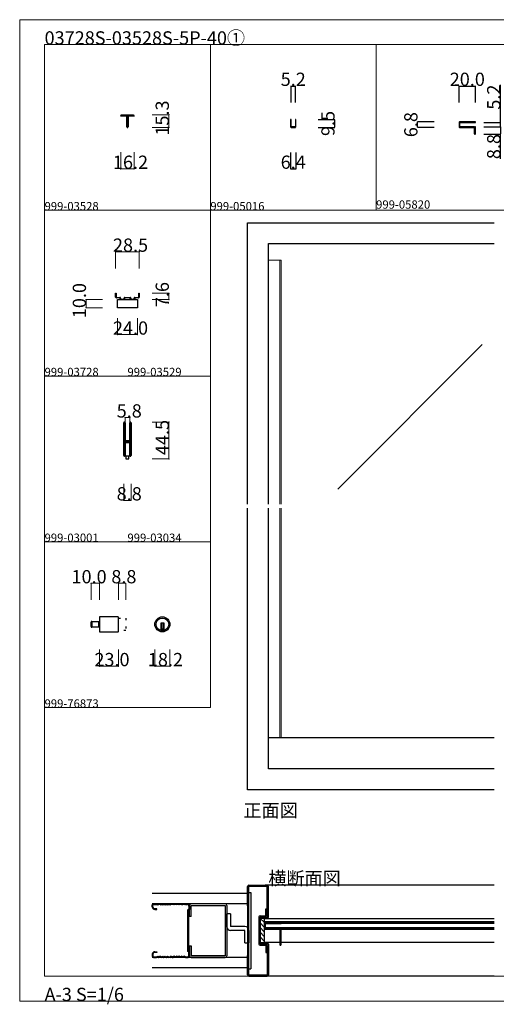
# Model space of a CAD drawing. Extents: x 0 to 1680, y -2 to 1186.
# Drawn here: x 0 to 575, y -2 to 1186 of the extents above; entities that cross this region are included whole.
import ezdxf

# ---------------------------------------------------------------- set-up
doc = ezdxf.new("R2010")
doc.units = 0
doc.header["$LTSCALE"] = 4
doc.header["$MEASUREMENT"] = 0
doc.linetypes.add('__21', pattern=[0])
doc.linetypes.add('DOT', pattern=[2.5, 0.625, -1.875])
doc.layers.get('DEFPOINTS').update_dxf_attribs({"linetype": 'CONTINUOUS'})
for name, color, linetype, lineweight in [('_0-0_', 7, 'CONTINUOUS', 15), ('_0-1_', 7, 'CONTINUOUS', 30), ('_0-2_', 7, 'CONTINUOUS', 25), ('_0-3_', 7, 'CONTINUOUS', 30), ('_0-4_', 7, 'CONTINUOUS', 13)]:
    doc.layers.add(name, color=color, linetype=linetype, lineweight=lineweight)
doc.dimstyles.get("Standard").update_dxf_attribs({"dimtxt": 16, "dimasz": 0.18, "dimexe": 0.18, "dimexo": 0.0625, "dimgap": 0.09, "dimtad": 1, "dimdec": 1, "dimzin": 0, "dimdsep": 46, "dimtxsty": 'STANDARD', "dimcen": 0.09, "dimadec": 0, "dimazin": 0, "dimtfac": 1, "dimtdec": 1, "dimtofl": 0, "dimtmove": 0, "dimatfit": 3, "dimfxl": 1, "dimtolj": 1, "dimtzin": 0, "dimarcsym": 0})

# ---------------------------------------------------------------- blocks, each defined once
blk = doc.blocks.new('*D22')
at = {"layer": '_0-4_', "color": 0, "linetype": 'Continuous', "lineweight": -2}
for p, q in [((360.1, 1065.5), (380.2, 1065.5)), ((380, 1056.2), (380, 1065.3)), ((360.1, 1056), (380.2, 1056))]:
    blk.add_line(p, q, dxfattribs=at)
at = {"layer": '_0-4_', "color": 0, "linetype": 'Continuous'}
for points in [[(380, 1065.3), (380, 1065.3), (380, 1065.5)], [(380, 1056.2), (380, 1056.2), (380, 1056)]]:
    blk.add_solid(points, dxfattribs=at)
at = {"layer": 'DEFPOINTS', "color": 0, "linetype": 'Continuous'}
for p in [(360, 1065.5), (380, 1065.5), (360, 1056)]:
    blk.add_point(p, dxfattribs=at)
at = {"layer": '_0-4_', "color": 0, "linetype": 'Continuous', "lineweight": 15, "insert": (371.9, 1060.8), "char_height": 16, "attachment_point": 5, "rotation": 90}
blk.add_mtext('\\A1;9.5', dxfattribs=at)
blk = doc.blocks.new('*D23')
at = {"layer": '_0-4_', "color": 0, "linetype": 'Continuous', "lineweight": -2}
for p, q in [((327.4, 1086.1), (327.4, 1106.2)), ((327.6, 1106), (332.4, 1106)), ((332.6, 1086.1), (332.6, 1106.2))]:
    blk.add_line(p, q, dxfattribs=at)
at = {"layer": '_0-4_', "color": 0, "linetype": 'Continuous'}
for points in [[(327.6, 1106), (327.6, 1106), (327.4, 1106)], [(332.4, 1106), (332.4, 1106), (332.6, 1106)]]:
    blk.add_solid(points, dxfattribs=at)
at = {"layer": 'DEFPOINTS', "color": 0, "linetype": 'Continuous'}
for p in [(332.6, 1106), (327.4, 1086), (332.6, 1086)]:
    blk.add_point(p, dxfattribs=at)
at = {"layer": '_0-4_', "color": 0, "linetype": 'Continuous', "lineweight": 15, "insert": (330, 1114.1), "char_height": 16, "attachment_point": 5}
blk.add_mtext('\\A1;5.2', dxfattribs=at)
blk = doc.blocks.new('*D24')
at = {"layer": '_0-4_', "color": 0, "linetype": 'Continuous', "lineweight": -2}
for p, q in [((326.8, 1025.9), (326.8, 1005.8)), ((333.2, 1025.9), (333.2, 1005.8)), ((327, 1006), (333, 1006))]:
    blk.add_line(p, q, dxfattribs=at)
at = {"layer": '_0-4_', "color": 0, "linetype": 'Continuous'}
for points in [[(327, 1006), (327, 1006), (326.8, 1006)], [(333, 1006), (333, 1006), (333.2, 1006)]]:
    blk.add_solid(points, dxfattribs=at)
at = {"layer": 'DEFPOINTS', "color": 0, "linetype": 'Continuous'}
for p in [(326.8, 1026), (333.2, 1026), (333.2, 1006)]:
    blk.add_point(p, dxfattribs=at)
at = {"layer": '_0-4_', "color": 0, "linetype": 'Continuous', "lineweight": 15, "insert": (330, 1014.1), "char_height": 16, "attachment_point": 5}
blk.add_mtext('\\A1;6.4', dxfattribs=at)
blk = doc.blocks.new('*D25')
at = {"layer": '_0-4_', "color": 0, "linetype": 'Continuous', "lineweight": -2}
for p, q in [((580, 1062), (580, 1107.3)), ((560.1, 1062), (580.2, 1062)), ((580, 1057), (580, 1061.8)), ((560.1, 1056.8), (580.2, 1056.8))]:
    blk.add_line(p, q, dxfattribs=at)
at = {"layer": '_0-4_', "color": 0, "linetype": 'Continuous'}
for points in [[(580, 1061.8), (580, 1061.8), (580, 1062)], [(580, 1057), (580, 1057), (580, 1056.8)]]:
    blk.add_solid(points, dxfattribs=at)
at = {"layer": 'DEFPOINTS', "color": 0, "linetype": 'Continuous'}
for p in [(560, 1062), (560, 1056.8), (580, 1056.8)]:
    blk.add_point(p, dxfattribs=at)
at = {"layer": '_0-4_', "color": 0, "linetype": 'Continuous', "lineweight": 15, "insert": (571.9, 1092.6), "char_height": 16, "attachment_point": 5, "rotation": 90}
blk.add_mtext('\\A1;5.2', dxfattribs=at)
blk = doc.blocks.new('*D26')
at = {"layer": '_0-4_', "color": 0, "linetype": 'Continuous', "lineweight": -2}
for p, q in [((560, 1048), (580.2, 1048)), ((560.1, 1056.8), (580.2, 1056.8)), ((580, 1056.6), (580, 1048.2)), ((580, 1018.2), (580, 1048))]:
    blk.add_line(p, q, dxfattribs=at)
at = {"layer": '_0-4_', "color": 0, "linetype": 'Continuous'}
for points in [[(580, 1056.6), (580, 1056.6), (580, 1056.8)], [(580, 1048.2), (580, 1048.2), (580, 1048)]]:
    blk.add_solid(points, dxfattribs=at)
at = {"layer": 'DEFPOINTS', "color": 0, "linetype": 'Continuous'}
for p in [(559.9, 1048), (560, 1056.8), (580, 1048)]:
    blk.add_point(p, dxfattribs=at)
at = {"layer": '_0-4_', "color": 0, "linetype": 'Continuous', "lineweight": 15, "insert": (571.9, 1032.9), "char_height": 16, "attachment_point": 5, "rotation": 90}
blk.add_mtext('\\A1;8.8', dxfattribs=at)
blk = doc.blocks.new('*D27')
at = {"layer": '_0-4_', "color": 0, "linetype": 'Continuous', "lineweight": -2}
for p, q in [((530, 1086.0625), (530, 1106.18)), ((530.18, 1106), (549.82, 1106)), ((550, 1086.0625), (550, 1106.18))]:
    blk.add_line(p, q, dxfattribs=at)
at = {"layer": '_0-4_', "color": 0, "linetype": 'Continuous'}
for points in [[(530.18, 1106.03), (530.18, 1105.97), (530, 1106)], [(549.82, 1106.03), (549.82, 1105.97), (550, 1106)]]:
    blk.add_solid(points, dxfattribs=at)
at = {"layer": 'DEFPOINTS', "color": 0, "linetype": 'Continuous'}
for p in [(550, 1106), (530, 1086), (550, 1086)]:
    blk.add_point(p, dxfattribs=at)
at = {"layer": '_0-4_', "color": 0, "linetype": 'Continuous', "lineweight": 15, "insert": (540, 1114.09), "char_height": 16, "attachment_point": 5}
blk.add_mtext('\\A1;20.0', dxfattribs=at)
blk = doc.blocks.new('*D28')
at = {"layer": '_0-4_', "color": 0, "linetype": 'Continuous', "lineweight": -2}
for p, q in [((499.9375, 1062.8), (479.82, 1062.8)), ((480, 1056.18), (480, 1062.62)), ((499.9375, 1056), (479.82, 1056))]:
    blk.add_line(p, q, dxfattribs=at)
at = {"layer": '_0-4_', "color": 0, "linetype": 'Continuous'}
for points in [[(479.97, 1062.62), (480.03, 1062.62), (480, 1062.8)], [(479.97, 1056.18), (480.03, 1056.18), (480, 1056)]]:
    blk.add_solid(points, dxfattribs=at)
at = {"layer": 'DEFPOINTS', "color": 0, "linetype": 'Continuous'}
for p in [(480, 1062.8), (500, 1062.8), (500, 1056)]:
    blk.add_point(p, dxfattribs=at)
at = {"layer": '_0-4_', "color": 0, "linetype": 'Continuous', "lineweight": 15, "insert": (471.91, 1059.4), "char_height": 16, "attachment_point": 5, "rotation": 90}
blk.add_mtext('\\A1;6.8', dxfattribs=at)

msp = doc.modelspace()

# ---------------------------------------------------------------- linework, layer by layer
at = {"layer": '_0-0_', "color": 0, "linetype": 'Continuous'}
for p, q in [((0, 1186), (1680, 1186)), ((0, 2), (0, 1186)), ((30, 1156), (230, 1156)), ((30, 956), (30, 1156)), ((30, 1156), (1650, 1156)), ((30, 32), (30, 1156)), ((230, 1156), (230, 956)), ((230, 1156), (430, 1156)), ((230, 956), (230, 1156)), ((430, 1156), (630, 1156)), ((230, 956), (30, 956)), ((30, 956), (230, 956)), ((30, 756), (30, 956)), ((230, 956), (230, 756)), ((230, 756), (30, 756)), ((30, 756), (230, 756)), ((230, 756), (230, 556)), ((230, 556), (30, 556)), ((30, 556), (230, 556)), ((30, 356), (30, 556)), ((230, 556), (230, 356)), ((30, 356), (230, 356)), ((30, 156), (30, 356)), ((30, 156), (30, 356)), ((30, 32), (1650, 32)), ((1680, 2), (0, 2))]:
    msp.add_line(p, q, dxfattribs=at)
at = {"layer": '_0-1_', "color": 0, "linetype": 'Continuous'}
for p, q in [((121.85, 1070.1), (121.9, 1070.1)), ((121.85, 1069.5), (121.85, 1070.1)), ((121.9, 1069.5), (121.85, 1069.5)), ((121.9, 1070.1), (122.4, 1070.1)), ((122.4, 1069.5), (121.9, 1069.5)), ((122.4, 1070.1), (125.4, 1070.1)), ((125.4, 1069.5), (122.4, 1069.5)), ((122.5, 1070.1), (122.5, 1071.3)), ((122.5, 1071.3), (137.5, 1071.3)), ((137.5, 1070.1), (122.5, 1070.1)), ((125.4, 1070.1), (125.9, 1070.1)), ((125.9, 1069.5), (125.4, 1069.5)), ((125.9, 1070.1), (129, 1070.1)), ((129, 1069.5), (125.9, 1069.5)), ((129.3, 1065.6), (129.3, 1069.2)), ((129.9, 1069.2), (129.9, 1065.6)), ((130.1, 1065.6), (130.1, 1069.2)), ((130.7, 1069.2), (130.7, 1065.6)), ((131, 1070.1), (134.9, 1070.1)), ((134.9, 1069.5), (131, 1069.5)), ((134.9, 1070.1), (135.4, 1070.1)), ((135.4, 1069.5), (134.9, 1069.5)), ((135.4, 1070.1), (137.5, 1070.1)), ((137.5, 1069.5), (135.4, 1069.5)), ((137.5, 1071.3), (137.5, 1070.1)), ((137.5, 1070.1), (137.6, 1070.1)), ((137.6, 1069.5), (137.5, 1069.5)), ((137.6, 1070.1), (138, 1070.1)), ((138, 1069.5), (137.6, 1069.5)), ((138, 1070.1), (138.05, 1070.1)), ((138.05, 1069.5), (138, 1069.5)), ((138.05, 1070.1), (138.05, 1069.5)), ((129.3, 1063), (129.3, 1065.6)), ((129.3, 1062.6), (129.3, 1063)), ((129.3, 1056.7), (129.3, 1062.6)), ((129.9, 1065.6), (129.9, 1063)), ((129.9, 1063), (129.9, 1062.6)), ((129.9, 1062.6), (129.9, 1056.7)), ((130.1, 1063), (130.1, 1065.6)), ((130.1, 1062.6), (130.1, 1063)), ((130.1, 1056.7), (130.1, 1062.6)), ((130.7, 1065.6), (130.7, 1063)), ((130.7, 1063), (130.7, 1062.6)), ((130.7, 1062.6), (130.7, 1056.7)), ((115.75, 855.8), (115.75, 856)), ((115.75, 856), (116.35, 856)), ((115.75, 853), (115.75, 855.8)), ((116.35, 856), (116.35, 855.8)), ((116.35, 855.8), (116.35, 854.4)), ((143.65, 855.8), (143.65, 856)), ((143.65, 856), (144.25, 856)), ((143.65, 854.4), (143.65, 855.8)), ((144.25, 856), (144.25, 855.8)), ((144.25, 855.8), (144.25, 853)), ((115.75, 852.7), (115.75, 853)), ((115.75, 852.4), (115.75, 852.7)), ((115.75, 851.3), (115.75, 852.4)), ((116.35, 854.4), (116.35, 853)), ((116.35, 853), (116.35, 852.7)), ((116.35, 852.7), (116.35, 852.4)), ((116.35, 852.4), (116.35, 851.3)), ((116.65, 851), (117.15, 851)), ((117.15, 850.4), (116.65, 850.4)), ((117.15, 851), (117.65, 851)), ((117.65, 850.4), (117.15, 850.4)), ((117.65, 851), (117.75, 851)), ((117.75, 850.4), (117.65, 850.4)), ((117.75, 851), (118.25, 851)), ((118.25, 850.4), (117.75, 850.4)), ((118, 848.4), (142, 848.4)), ((118, 838.4), (118, 848.4)), ((118.25, 851), (118.65, 851)), ((118.65, 850.4), (118.25, 850.4)), ((118.65, 851), (118.75, 851)), ((118.75, 850.4), (118.65, 850.4)), ((118.75, 851), (119, 851)), ((119, 850.4), (118.75, 850.4)), ((119, 851), (119.6, 851)), ((119.6, 850.4), (119, 850.4)), ((119.6, 851), (119.8, 851)), ((119.8, 850.4), (119.6, 850.4)), ((119.8, 851), (120, 851)), ((120, 850.4), (119.8, 850.4)), ((120, 851), (120.05, 851)), ((120.05, 850.4), (120, 850.4)), ((120.05, 851), (120.3, 851)), ((120.3, 850.4), (120.05, 850.4)), ((120.3, 851), (120.4, 851)), ((120.4, 850.4), (120.3, 850.4)), ((120.4, 851), (120.9, 851)), ((120.9, 850.4), (120.4, 850.4)), ((121.2, 850), (121.2, 850.1)), ((121.2, 849.65), (121.2, 850)), ((121.2, 849.5), (121.2, 849.65)), ((121.2, 849.3), (121.2, 849.5)), ((121.8, 850.1), (121.8, 850)), ((121.8, 850), (121.8, 849.65)), ((121.8, 849.65), (121.8, 849.5)), ((121.8, 849.5), (121.8, 849.3)), ((122.1, 849), (122.5, 849)), ((122.5, 848.4), (122.1, 848.4)), ((122.5, 849), (122.9, 849)), ((122.9, 848.4), (122.5, 848.4)), ((122.9, 849), (123, 849)), ((123, 848.4), (122.9, 848.4)), ((123, 849), (123.4, 849)), ((123.4, 848.4), (123, 848.4)), ((123.4, 849), (123.6, 849)), ((123.6, 848.4), (123.4, 848.4)), ((123.6, 849), (124.4, 849)), ((124.4, 848.4), (123.6, 848.4)), ((124.4, 849), (124.85, 849)), ((124.85, 848.4), (124.4, 848.4)), ((124.85, 849), (125.3, 849)), ((125.3, 848.4), (124.85, 848.4)), ((125.3, 849), (125.7, 849)), ((125.7, 848.4), (125.3, 848.4)), ((126, 849.65), (126, 850.1)), ((126, 849.3), (126, 849.65)), ((126.6, 850.1), (126.6, 849.65)), ((126.6, 849.65), (126.6, 849.3)), ((126.9, 851), (127.3, 851)), ((127.3, 850.4), (126.9, 850.4)), ((127.3, 851), (128.7, 851)), ((128.7, 850.4), (127.3, 850.4)), ((128.7, 851), (130, 851)), ((130, 850.4), (128.7, 850.4)), ((130, 851), (131.3, 851)), ((131.3, 850.4), (130, 850.4)), ((131.3, 851), (132.7, 851)), ((132.7, 850.4), (131.3, 850.4)), ((132.7, 851), (133.1, 851)), ((133.1, 850.4), (132.7, 850.4)), ((133.4, 849.65), (133.4, 850.1)), ((133.4, 849.3), (133.4, 849.65)), ((134, 850.1), (134, 849.65)), ((134, 849.65), (134, 849.3)), ((134.3, 849), (134.7, 849)), ((134.7, 848.4), (134.3, 848.4)), ((134.7, 849), (135.15, 849)), ((135.15, 848.4), (134.7, 848.4)), ((135.15, 849), (135.6, 849)), ((135.6, 848.4), (135.15, 848.4)), ((135.6, 849), (136.4, 849)), ((136.4, 848.4), (135.6, 848.4)), ((136.4, 849), (136.6, 849)), ((136.6, 848.4), (136.4, 848.4)), ((136.6, 849), (137, 849)), ((137, 848.4), (136.6, 848.4)), ((137, 849), (137.1, 849)), ((137.1, 848.4), (137, 848.4)), ((137.1, 849), (137.5, 849)), ((137.5, 848.4), (137.1, 848.4)), ((137.5, 849), (137.9, 849)), ((137.9, 848.4), (137.5, 848.4)), ((138.2, 850), (138.2, 850.1)), ((138.2, 849.65), (138.2, 850)), ((138.2, 849.5), (138.2, 849.65)), ((138.2, 849.3), (138.2, 849.5)), ((138.8, 850.1), (138.8, 850)), ((138.8, 850), (138.8, 849.65)), ((138.8, 849.65), (138.8, 849.5)), ((138.8, 849.5), (138.8, 849.3)), ((139.1, 851), (139.6, 851)), ((139.6, 850.4), (139.1, 850.4)), ((139.6, 851), (139.7, 851)), ((139.7, 850.4), (139.6, 850.4)), ((139.7, 851), (139.95, 851)), ((139.95, 850.4), (139.7, 850.4)), ((139.95, 851), (140, 851)), ((140, 850.4), (139.95, 850.4)), ((140, 851), (140.2, 851)), ((140.2, 850.4), (140, 850.4)), ((140.2, 851), (140.4, 851)), ((140.4, 850.4), (140.2, 850.4)), ((140.4, 851), (141, 851)), ((141, 850.4), (140.4, 850.4)), ((141, 851), (141.25, 851)), ((141.25, 850.4), (141, 850.4)), ((141.25, 851), (141.35, 851)), ((141.35, 850.4), (141.25, 850.4)), ((141.35, 851), (141.75, 851)), ((141.75, 850.4), (141.35, 850.4)), ((141.75, 851), (142.25, 851)), ((142.25, 850.4), (141.75, 850.4)), ((142, 848.4), (142, 838.4)), ((142.25, 851), (142.35, 851)), ((142.35, 850.4), (142.25, 850.4)), ((142.35, 851), (142.85, 851)), ((142.85, 850.4), (142.35, 850.4)), ((142.85, 851), (143.35, 851)), ((143.35, 850.4), (142.85, 850.4)), ((143.65, 853), (143.65, 854.4)), ((143.65, 852.7), (143.65, 853)), ((143.65, 852.4), (143.65, 852.7)), ((143.65, 851.3), (143.65, 852.4)), ((144.25, 853), (144.25, 852.7)), ((144.25, 852.7), (144.25, 852.4)), ((144.25, 852.4), (144.25, 851.3)), ((142, 838.4), (118, 838.4)), ((125.6, 698.65), (125.6, 699.75)), ((125.6, 698.46), (125.6, 698.65)), ((125.6, 695.8), (125.6, 698.46)), ((125.6, 694.2), (125.6, 695.8)), ((125.6, 693), (125.6, 694.2)), ((125.6, 691), (125.6, 693)), ((125.6, 689.8), (125.6, 691)), ((125.6, 683.8), (125.6, 689.8)), ((126.2, 699.75), (126.2, 698.65)), ((126.2, 698.65), (126.2, 698.46)), ((126.2, 698.46), (126.2, 695.8)), ((126.2, 695.8), (126.2, 694.2)), ((126.2, 694.2), (126.2, 693)), ((126.2, 693), (126.2, 691)), ((126.2, 691), (126.2, 689.8)), ((126.2, 689.8), (126.2, 683.8)), ((126.5, 698.65), (126.5, 699.75)), ((126.5, 698.46), (126.5, 698.65)), ((126.5, 696.46), (126.5, 698.46)), ((126.5, 694.2), (126.5, 696.46)), ((126.5, 693), (126.5, 694.2)), ((126.5, 691), (126.5, 693)), ((126.5, 689.8), (126.5, 691)), ((126.5, 683.8), (126.5, 689.8)), ((127.1, 699.75), (127.1, 698.65)), ((127.1, 698.65), (127.1, 698.46)), ((127.1, 698.46), (127.1, 696.46)), ((127.1, 696.46), (127.1, 694.2)), ((127.1, 694.2), (127.1, 693)), ((127.1, 693), (127.1, 691)), ((127.1, 691), (127.1, 689.8)), ((127.1, 689.8), (127.1, 683.8)), ((132.9, 698.65), (132.9, 699.75)), ((132.9, 697.46), (132.9, 698.65)), ((132.9, 692.46), (132.9, 697.46)), ((132.9, 686), (132.9, 692.46)), ((133.5, 699.75), (133.5, 698.65)), ((133.5, 698.65), (133.5, 697.46)), ((133.5, 697.46), (133.5, 692.46)), ((133.5, 692.46), (133.5, 686)), ((133.8, 698.65), (133.8, 699.75)), ((133.8, 697.46), (133.8, 698.65)), ((133.8, 692.46), (133.8, 697.46)), ((133.8, 686), (133.8, 692.46)), ((134.4, 699.75), (134.4, 698.65)), ((134.4, 698.65), (134.4, 697.46)), ((134.4, 697.46), (134.4, 692.46)), ((134.4, 692.46), (134.4, 686)), ((125.6, 675.3), (125.6, 683.8)), ((126.2, 683.8), (126.2, 675.3)), ((126.5, 681.56), (126.5, 683.8)), ((126.5, 680.96), (126.5, 681.56)), ((126.5, 680.76), (126.5, 680.96)), ((126.5, 680.1), (126.5, 680.76)), ((126.5, 679.46), (126.5, 680.1)), ((126.5, 678), (126.5, 679.46)), ((127.1, 683.8), (127.1, 681.56)), ((127.1, 681.56), (127.1, 680.96)), ((127.1, 680.96), (127.1, 680.76)), ((127.1, 680.76), (127.1, 680.1)), ((127.1, 680.1), (127.1, 679.46)), ((127.1, 679.46), (127.1, 678)), ((127.3, 678.5), (127.9, 678.5)), ((127.3, 677.9), (127.3, 678.5)), ((127.9, 677.9), (127.3, 677.9)), ((127.4, 677.7), (128.96, 677.7)), ((127.9, 678.5), (128.2, 678.5)), ((128.2, 677.9), (127.9, 677.9)), ((128.2, 678.5), (128.7, 678.5)), ((128.7, 677.9), (128.2, 677.9)), ((128.7, 678.5), (128.96, 678.5)), ((128.96, 677.9), (128.7, 677.9)), ((128.96, 678.5), (129.46, 678.5)), ((129.46, 677.9), (128.96, 677.9)), ((128.96, 677.7), (129.46, 677.7)), ((129.46, 678.5), (129.5, 678.5)), ((129.5, 677.9), (129.46, 677.9)), ((129.46, 677.7), (129.5, 677.7)), ((129.5, 678.5), (129.66, 678.5)), ((129.66, 677.9), (129.5, 677.9)), ((129.5, 677.7), (129.66, 677.7)), ((129.66, 678.5), (129.9, 678.5)), ((129.9, 677.9), (129.66, 677.9)), ((129.66, 677.7), (129.7, 677.7)), ((129.7, 677.7), (130.16, 677.7)), ((129.9, 678.5), (130.16, 678.5)), ((130.16, 677.9), (129.9, 677.9)), ((130.16, 678.5), (130.5, 678.5)), ((130.5, 677.9), (130.16, 677.9)), ((130.16, 677.7), (130.3, 677.7)), ((130.3, 677.7), (131.3, 677.7)), ((130.5, 678.5), (132.6, 678.5)), ((132.6, 677.9), (130.5, 677.9)), ((131.3, 677.7), (131.8, 677.7)), ((131.8, 677.7), (132.1, 677.7)), ((132.1, 677.7), (132.7, 677.7)), ((132.7, 677.7), (132.7, 677.1)), ((132.9, 684.8), (132.9, 686)), ((132.9, 680.9), (132.9, 684.8)), ((132.9, 678.8), (132.9, 680.9)), ((133.5, 686), (133.5, 684.8)), ((133.5, 684.8), (133.5, 680.9)), ((133.5, 680.9), (133.5, 678.8)), ((133.8, 684.8), (133.8, 686)), ((133.8, 678.7), (133.8, 684.8)), ((133.8, 669), (133.8, 678.7)), ((134.4, 686), (134.4, 684.8)), ((134.4, 684.8), (134.4, 678.7)), ((134.4, 678.7), (134.4, 669)), ((125.6, 669.2), (125.6, 675.3)), ((125.6, 668), (125.6, 669.2)), ((125.6, 667.2), (125.6, 668)), ((125.6, 666.2), (125.6, 667.2)), ((125.6, 662.46), (125.6, 666.2)), ((126.2, 675.3), (126.2, 669.2)), ((126.2, 669.2), (126.2, 668)), ((126.2, 668), (126.2, 667.2)), ((126.2, 667.2), (126.2, 666.2)), ((126.2, 666.2), (126.2, 662.46)), ((126.5, 673.1), (126.5, 675.2)), ((126.5, 669.2), (126.5, 673.1)), ((126.5, 668), (126.5, 669.2)), ((126.5, 667.2), (126.5, 668)), ((126.5, 666.2), (126.5, 667.2)), ((126.5, 662.46), (126.5, 666.2)), ((127.1, 675.2), (127.1, 673.1)), ((127.1, 673.1), (127.1, 669.2)), ((127.1, 669.2), (127.1, 668)), ((127.1, 668), (127.1, 667.2)), ((127.1, 667.2), (127.1, 666.2)), ((127.1, 666.2), (127.1, 662.46)), ((127.3, 676.3), (127.3, 676.9)), ((127.3, 676.9), (127.9, 676.9)), ((127.9, 676.3), (127.3, 676.3)), ((128.96, 677.1), (127.4, 677.1)), ((127.4, 676.1), (128.96, 676.1)), ((128.96, 675.5), (127.4, 675.5)), ((127.9, 676.9), (128.2, 676.9)), ((128.2, 676.3), (127.9, 676.3)), ((128.2, 676.9), (128.7, 676.9)), ((128.7, 676.3), (128.2, 676.3)), ((128.7, 676.9), (128.96, 676.9)), ((128.96, 676.3), (128.7, 676.3)), ((129.46, 677.1), (128.96, 677.1)), ((128.96, 676.9), (129.46, 676.9)), ((129.46, 676.3), (128.96, 676.3)), ((128.96, 676.1), (129.46, 676.1)), ((129.46, 675.5), (128.96, 675.5)), ((129.5, 677.1), (129.46, 677.1)), ((129.46, 676.9), (129.5, 676.9)), ((129.5, 676.3), (129.46, 676.3)), ((129.46, 676.1), (129.5, 676.1)), ((129.5, 675.5), (129.46, 675.5)), ((129.66, 677.1), (129.5, 677.1)), ((129.5, 676.9), (129.66, 676.9)), ((129.66, 676.3), (129.5, 676.3)), ((129.5, 676.1), (129.66, 676.1)), ((129.66, 675.5), (129.5, 675.5)), ((129.7, 677.1), (129.66, 677.1)), ((129.66, 676.9), (129.9, 676.9)), ((129.9, 676.3), (129.66, 676.3)), ((129.66, 676.1), (129.7, 676.1)), ((129.7, 675.5), (129.66, 675.5)), ((130.16, 677.1), (129.7, 677.1)), ((129.7, 676.1), (130.16, 676.1)), ((130.16, 675.5), (129.7, 675.5)), ((129.9, 676.9), (130.16, 676.9)), ((130.16, 676.3), (129.9, 676.3)), ((130.3, 677.1), (130.16, 677.1)), ((130.16, 676.9), (130.5, 676.9)), ((130.5, 676.3), (130.16, 676.3)), ((130.16, 676.1), (130.3, 676.1)), ((130.3, 675.5), (130.16, 675.5)), ((131.3, 677.1), (130.3, 677.1)), ((130.3, 676.1), (131.3, 676.1)), ((131.3, 675.5), (130.3, 675.5)), ((130.5, 676.9), (132.6, 676.9)), ((132.6, 676.3), (130.5, 676.3)), ((131.8, 677.1), (131.3, 677.1)), ((131.3, 676.1), (131.8, 676.1)), ((131.8, 675.5), (131.3, 675.5)), ((132.1, 677.1), (131.8, 677.1)), ((131.8, 676.1), (132.1, 676.1)), ((132.1, 675.5), (131.8, 675.5)), ((132.7, 677.1), (132.1, 677.1)), ((132.1, 676.1), (132.7, 676.1)), ((132.7, 675.5), (132.1, 675.5)), ((132.7, 676.1), (132.7, 675.5)), ((132.9, 674.66), (132.9, 676)), ((132.9, 674.46), (132.9, 674.66)), ((132.9, 673.7), (132.9, 674.46)), ((132.9, 669), (132.9, 673.7)), ((132.9, 667), (132.9, 669)), ((132.9, 665.8), (132.9, 667)), ((132.9, 662.46), (132.9, 665.8)), ((133.5, 676), (133.5, 674.66)), ((133.5, 674.66), (133.5, 674.46)), ((133.5, 674.46), (133.5, 673.7)), ((133.5, 673.7), (133.5, 669)), ((133.5, 669), (133.5, 667)), ((133.5, 667), (133.5, 665.8)), ((133.5, 665.8), (133.5, 662.46)), ((133.8, 667), (133.8, 669)), ((133.8, 665.8), (133.8, 667)), ((133.8, 664.2), (133.8, 665.8)), ((134.4, 669), (134.4, 667)), ((134.4, 667), (134.4, 665.8)), ((134.4, 665.8), (134.4, 664.2)), ((125.6, 661.46), (125.6, 662.46)), ((125.6, 661.35), (125.6, 661.46)), ((125.6, 660.25), (125.6, 661.35)), ((126.2, 662.46), (126.2, 661.46)), ((126.2, 661.46), (126.2, 661.35)), ((126.2, 661.35), (126.2, 660.25)), ((126.5, 661.46), (126.5, 662.46)), ((126.5, 661.35), (126.5, 661.46)), ((126.5, 660.25), (126.5, 661.35)), ((127, 659.5), (127, 660.5)), ((127, 660.5), (127.1, 660.5)), ((130, 659.5), (127, 659.5)), ((127.1, 662.46), (127.1, 661.46)), ((127.1, 661.46), (127.1, 661.35)), ((127.1, 661.35), (127.1, 660.25)), ((130, 659.5), (128.25, 659.5)), ((128.25, 659.5), (128.25, 656)), ((128.25, 656), (131.75, 656)), ((133, 659.5), (130, 659.5)), ((131.75, 659.5), (130, 659.5)), ((131.75, 656), (131.75, 659.5)), ((132.9, 661.46), (132.9, 662.46)), ((132.9, 661.35), (132.9, 661.46)), ((132.9, 660.25), (132.9, 661.35)), ((132.9, 660.5), (133, 660.5)), ((133, 660.5), (133, 659.5)), ((133.5, 662.46), (133.5, 661.46)), ((133.5, 661.46), (133.5, 661.35)), ((133.5, 661.35), (133.5, 660.25)), ((133.8, 662.46), (133.8, 664.2)), ((133.8, 661.46), (133.8, 662.46)), ((133.8, 661.35), (133.8, 661.46)), ((133.8, 660.25), (133.8, 661.35)), ((134.4, 664.2), (134.4, 662.46)), ((134.4, 662.46), (134.4, 661.46)), ((134.4, 661.46), (134.4, 661.35)), ((134.4, 661.35), (134.4, 660.25)), ((118.34, 465.58), (96.14, 465.58)), ((96.14, 465.58), (96.14, 447.38)), ((119.14, 448.18), (119.14, 464.78)), ((86.14, 453.78), (86.14, 459.18)), ((86.94, 452.98), (86.94, 459.98)), ((86.94, 459.98), (96.14, 459.98)), ((86.94, 459.98), (86.94, 452.98)), ((96.14, 452.98), (86.94, 452.98)), ((96.14, 459.98), (96.14, 452.98)), ((174.14, 457.88), (170.14, 457.88)), ((170.14, 457.88), (170.14, 456.88)), ((170.14, 456.88), (170.14, 449.15)), ((171.14, 457.88), (171.14, 450.88)), ((173.14, 457.88), (173.14, 450.88)), ((174.14, 456.88), (174.14, 457.88)), ((174.14, 449.15), (174.14, 456.88)), ((96.14, 447.38), (118.34, 447.38)), ((174.14, 450.88), (170.14, 450.88)), ((478.77, 319.5), (300, 319.5)), ((485.83, 319.5), (478.77, 319.5)), ((572.5, 319.5), (485.83, 319.5)), ((572.5, 101.25), (295, 101.25)), ((296.2, 97.5), (295, 97.5)), ((295, 97.5), (295, 88.7)), ((296.2, 97.5), (296.2, 88.7)), ((296.2, 88.7), (296.2, 97.5)), ((572.5, 97.5), (296.2, 97.5)), ((296.2, 96), (296.2, 90.2)), ((572.5, 96), (296.2, 96)), ((295, 88.7), (296.2, 88.7)), ((296.2, 90.2), (572.5, 90.2)), ((296.2, 88.7), (572.5, 88.7)), ((572.5, 72.75), (295, 72.75))]:
    msp.add_line(p, q, dxfattribs=at)
at = {"layer": '_0-1_', "color": 0, "linetype": 'Continuous', "lineweight": 15}
for p, q in [((300, 896), (315.37, 896)), ((313.76, 601.5), (313.76, 896)), ((315.37, 896), (315.37, 601.5)), ((313.76, 320.1), (313.76, 596.5)), ((315.37, 596.5), (315.37, 320.1)), ((315.37, 320.1), (300, 320.1))]:
    msp.add_line(p, q, dxfattribs=at)
at = {"layer": '_0-1_', "color": 0, "linetype": 'DOT'}
for p, q in [((119.14, 464.08), (127.94, 464.08)), ((127.94, 464.08), (127.94, 448.88)), ((127.94, 448.88), (119.14, 448.88))]:
    msp.add_line(p, q, dxfattribs=at)
at = {"layer": '_0-1_', "color": 0, "linetype": '__21'}
msp.add_line((94.94, 459.98), (94.94, 452.98), dxfattribs=at)
at = {"layer": '_0-1_', "color": 0}
for points in [[(327.4, 1065.5), (326.8, 1065.5), (326.8, 1056.9, 0.4142136), (327.7, 1056), (332.3, 1056, 0.4142136), (333.2, 1056.9), (333.2, 1065.5), (332.6, 1065.5), (332.6, 1056.9, -0.4142136), (332.3, 1056.6), (327.7, 1056.6, -0.4142136), (327.4, 1056.9)], [(531.2, 1056.8, -0.4142136), (530.8, 1057.2), (530.8, 1061.6, -0.4142136), (531.2, 1062), (550, 1062), (550, 1062.8), (531.2, 1062.8, 0.4142136), (530, 1061.6), (530, 1057.2, 0.4142136), (531.2, 1056), (547.99, 1056, -0.4142136), (548.39, 1055.6), (548.39, 1048.8, 0.4142136), (549.19, 1048), (549.2, 1048, 0.4142136), (550, 1048.8), (550, 1056.8), (549.2, 1056.8), (549.2, 1048.8), (549.19, 1048.8), (549.19, 1055.6, 0.4142136), (547.99, 1056.8)]]:
    msp.add_lwpolyline(points, format="xyb", close=True, dxfattribs=at)
for points in [[(315.4, 70.3), (315.4, 90.5), (314.6, 90.5), (314.6, 70.3), (314.59, 70.3), (314.59, 89.3, 0.4142136), (313.39, 90.5), (296.6, 90.5, -0.4142136), (296.2, 90.9), (296.2, 95.3, -0.4142136), (296.6, 95.7), (315.4, 95.7), (315.4, 96.5), (296.6, 96.5, 0.4142136), (295.4, 95.3), (295.4, 90.9, 0.4142136), (296.6, 89.7), (313.39, 89.7, -0.4142136), (313.79, 89.3), (313.79, 70.3)], [(313.79, 70.3, 0.4142136), (314.59, 69.5), (314.6, 69.5, 0.4142136), (315.4, 70.3)]]:
    msp.add_lwpolyline(points, format="xyb", dxfattribs=at)
at = {"layer": '_0-1_', "color": 0, "linetype": 'Continuous'}
for radius in [9.1, 7.6]:
    msp.add_circle((172.14, 456.48), radius, dxfattribs=at)
for centre, radius, start, end in [((129, 1069.2), 0.9, 359.99996, 90.00004), ((129, 1069.2), 0.3, 359.99996, 90.00004), ((131, 1069.2), 0.9, 89.99996, 180.00004), ((131, 1069.2), 0.3, 89.99996, 180.00004), ((130, 1056.7), 0.7, 179.99996, 270.00004), ((130, 1056.7), 0.1, 179.99996, 270.00004), ((130, 1056.7), 0.1, 269.99996, 0.00004), ((130, 1056.7), 0.7, 269.99996, 0.00004), ((116.65, 851.3), 0.9, 179.99996, 270.00004), ((116.65, 851.3), 0.3, 179.99996, 270.00004), ((120.9, 850.1), 0.9, 359.99996, 90.00004), ((120.9, 850.1), 0.3, 359.99996, 90.00004), ((122.1, 849.3), 0.9, 179.99996, 270.00004), ((122.1, 849.3), 0.3, 179.99996, 270.00004), ((125.7, 849.3), 0.9, 269.99996, 0.00004), ((125.7, 849.3), 0.3, 269.99996, 0.00004), ((126.9, 850.1), 0.9, 89.99996, 180.00004), ((126.9, 850.1), 0.3, 89.99996, 180.00004), ((133.1, 850.1), 0.9, 359.99996, 90.00004), ((133.1, 850.1), 0.3, 359.99996, 90.00004), ((134.3, 849.3), 0.9, 179.99996, 270.00004), ((134.3, 849.3), 0.3, 179.99996, 270.00004), ((137.9, 849.3), 0.9, 269.99996, 0.00004), ((137.9, 849.3), 0.3, 269.99996, 0.00004), ((139.1, 850.1), 0.9, 89.99996, 180.00004), ((139.1, 850.1), 0.3, 89.99996, 180.00004), ((143.35, 851.3), 0.3, 269.99996, 0.00004), ((143.35, 851.3), 0.9, 269.99996, 0.00004), ((126.35, 699.75), 0.75, 89.99996, 180.00004), ((126.35, 699.75), 0.15, 89.99996, 180.00004), ((126.35, 699.75), 0.75, 70.17381, 90.00102), ((126.35, 699.75), 0.15, 359.99996, 90.00004), ((126.35, 699.75), 0.75, 359.99986, 70.18101), ((133.65, 699.75), 0.75, 89.99996, 180.00004), ((133.65, 699.75), 0.15, 89.99996, 180.00004), ((133.65, 699.75), 0.75, 70.17381, 90.00102), ((133.65, 699.75), 0.15, 359.99996, 90.00004), ((133.65, 699.75), 0.75, 359.99986, 70.18101), ((127.4, 678), 0.9, 179.99996, 270.00004), ((127.4, 678), 0.3, 179.99996, 270.00004), ((132.6, 678.8), 0.3, 269.99996, 0.00004), ((132.6, 678.8), 0.9, 269.99996, 0.00004), ((127.4, 675.2), 0.9, 89.99996, 180.00004), ((127.4, 675.2), 0.3, 89.99996, 180.00004), ((132.6, 676), 0.9, 359.99996, 90.00004), ((132.6, 676), 0.3, 359.99996, 90.00004), ((126.35, 660.25), 0.75, 179.99996, 270.00004), ((126.35, 660.25), 0.15, 179.99996, 270.00004), ((126.35, 660.25), 0.15, 269.99996, 0.00004), ((126.35, 660.25), 0.75, 270, 289.82516), ((126.35, 660.25), 0.75, 289.81899, 0.00014), ((133.65, 660.25), 0.75, 179.99996, 270.00004), ((133.65, 660.25), 0.15, 179.99996, 270.00004), ((133.65, 660.25), 0.15, 269.99996, 0.00004), ((133.65, 660.25), 0.75, 270, 289.82516), ((133.65, 660.25), 0.75, 289.81899, 0.00014), ((118.34, 464.78), 0.8, 359.99996, 90.00004), ((86.94, 459.18), 0.8, 89.99996, 180.00004), ((86.94, 453.78), 0.8, 179.99996, 270.00004), ((118.34, 448.18), 0.8, 269.99996, 0.00004), ((172.14, 456.48), 7.6, 254.73565, 270.00001), ((172.14, 456.48), 7.6, 269.9993, 285.26504)]:
    msp.add_arc(centre, radius, start, end, dxfattribs=at)
at = {"layer": '_0-2_', "color": 132, "linetype": 'Continuous'}
for p, q in [((558.01, 794.15), (383.64, 619.77)), ((296.2, 95.6), (296.2, 90.6)), ((572.5, 95.6), (296.2, 95.6)), ((296.2, 90.6), (572.5, 90.6))]:
    msp.add_line(p, q, dxfattribs=at)
at = {"layer": '_0-3_', "color": 7, "lineweight": 15}
for p, q in [((430, 1156), (430, 956)), ((430, 956), (230, 956)), ((530, 956), (430, 956)), ((630, 956), (485.83, 956))]:
    msp.add_line(p, q, dxfattribs=at)
at = {"layer": '_0-3_', "color": 54, "linetype": 'Continuous'}
for p, q in [((275, 941), (485.83, 941)), ((275, 601.5), (275, 941)), ((485.83, 941), (572.5, 941)), ((300, 916), (485.83, 916)), ((300, 601.5), (300, 916)), ((485.83, 916), (572.5, 916)), ((275, 257), (275, 596.5)), ((300, 282), (300, 596.5)), ((485.83, 282), (300, 282)), ((572.5, 282), (485.83, 282)), ((485.83, 257), (275, 257)), ((572.5, 257), (485.83, 257)), ((160, 132), (275, 132)), ((275, 117), (275, 140.4)), ((275, 132), (275, 42)), ((276.5, 117), (276.5, 140.5)), ((276.5, 140.5), (298.5, 140.5)), ((276.5, 133), (278.8, 133)), ((276.6, 142), (298.4, 142)), ((278.8, 133), (278.8, 41)), ((572.5, 142), (296.2, 142)), ((298.5, 104.85), (298.5, 140.4)), ((300, 103.35), (300, 140.4)), ((275, 119.5), (160, 119.5)), ((161.5, 119.5), (165, 119.5)), ((165, 119.5), (166.5, 118.8)), ((166.5, 118.8), (168, 119.5)), ((168, 119.5), (169.5, 118.8)), ((169.5, 118.8), (171, 119.5)), ((171, 119.5), (172.5, 118.8)), ((172.5, 118.8), (174, 119.5)), ((174, 119.5), (175.5, 118.8)), ((175.5, 118.8), (177, 119.5)), ((177, 119.5), (178.5, 118.8)), ((178.5, 118.8), (180, 119.5)), ((181.2, 119.5), (180, 119.5)), ((181.2, 119.5), (182.5, 118.8)), ((183.8, 119.5), (182.5, 118.8)), ((183.8, 119.5), (185, 119.5)), ((186.5, 118.8), (185, 119.5)), ((188, 119.5), (186.5, 118.8)), ((189.5, 118.8), (188, 119.5)), ((191, 119.5), (189.5, 118.8)), ((192.5, 118.8), (191, 119.5)), ((194, 119.5), (192.5, 118.8)), ((195.5, 118.8), (194, 119.5)), ((197, 119.5), (195.5, 118.8)), ((198.5, 118.8), (197, 119.5)), ((200, 119.5), (198.5, 118.8)), ((200, 119.5), (202, 119.5)), ((248, 119.5), (207, 119.5)), ((160, 115.5), (160, 118)), ((160.8, 115.5), (160.8, 118)), ((161.5, 118.7), (165, 118.7)), ((165.5, 113.3), (163, 113.3)), ((163, 112.5), (165.5, 112.5)), ((165, 118.7), (166.5, 118)), ((165.5, 112.5), (165.5, 113.3)), ((166.5, 118), (168, 118.7)), ((169.5, 118), (168, 118.7)), ((169.5, 118), (171, 118.7)), ((171, 118.7), (172.5, 118)), ((172.5, 118), (174, 118.7)), ((174, 118.7), (175.5, 118)), ((175.5, 118), (177, 118.7)), ((177, 118.7), (178.5, 118)), ((178.5, 118), (180, 118.7)), ((180, 118.7), (181.2, 118.7)), ((181.2, 118.7), (182.5, 118)), ((183.8, 118.7), (182.5, 118)), ((185, 118.7), (183.8, 118.7)), ((186.5, 118), (185, 118.7)), ((188, 118.7), (186.5, 118)), ((189.5, 118), (188, 118.7)), ((191, 118.7), (189.5, 118)), ((192.5, 118), (191, 118.7)), ((194, 118.7), (192.5, 118)), ((195.5, 118), (194, 118.7)), ((195.5, 118), (197, 118.7)), ((198.5, 118), (197, 118.7)), ((200, 118.7), (198.5, 118)), ((200, 118.7), (202, 118.7)), ((204.2, 112.91), (202.7, 112.04)), ((202.7, 61.96), (202.7, 112.04)), ((205, 112.53), (203.5, 111.66)), ((203.5, 111.66), (203.5, 62.34)), ((204.2, 116.5), (204.2, 112.91)), ((205, 104.22), (205, 117.5)), ((205, 116.5), (205, 112.53)), ((207, 104.22), (207, 117.5)), ((207, 117.5), (248, 117.5)), ((248, 117.5), (248, 56.5)), ((254.5, 107.13), (249.5, 107.13)), ((249.5, 92.13), (249.5, 107.13)), ((250, 117.5), (250, 56.5)), ((254.5, 107.13), (254.5, 92.13)), ((275, 117), (276.5, 117)), ((276.5, 57), (276.5, 117)), ((297, 113.25), (298.5, 113.25)), ((297, 104.75), (297, 113.25)), ((298.5, 113.25), (298.5, 103.25)), ((207, 104.22), (205, 104.22)), ((288.5, 103.15), (288.5, 70.85)), ((290, 101.75), (290, 103.25)), ((290, 101.75), (290, 72.25)), ((298.4, 101.75), (290, 101.75)), ((295, 91.35), (290, 96.35)), ((295, 91.35), (290, 96.35)), ((295, 91.35), (290, 96.35)), ((295, 91.35), (290, 96.35)), ((290.1, 104.75), (297, 104.75)), ((296.9, 103.25), (290.1, 103.25)), ((295, 97.01), (290.26, 101.75)), ((295, 97.01), (290.26, 101.75)), ((295, 97.01), (290.26, 101.75)), ((295, 97.01), (290.26, 101.75)), ((295, 101.75), (295, 72.25)), ((298.5, 103.25), (297, 103.25)), ((297, 103.25), (297, 103.25)), ((298.5, 104.75), (298.5, 104.75)), ((271.5, 92.13), (254.5, 92.13)), ((271.5, 87.13), (254.5, 87.13)), ((271.5, 72.13), (271.5, 87.13)), ((276.5, 87.13), (276.5, 72.13)), ((295, 85.7), (290, 90.7)), ((295, 85.7), (290, 90.7)), ((295, 85.7), (290, 90.7)), ((295, 85.7), (290, 90.7)), ((295, 80.04), (290, 85.04)), ((295, 80.04), (290, 85.04)), ((295, 80.04), (290, 85.04)), ((295, 80.04), (290, 85.04)), ((271.5, 72.13), (276.5, 72.13)), ((295, 74.38), (290, 79.38)), ((295, 74.38), (290, 79.38)), ((295, 74.38), (290, 79.38)), ((295, 74.38), (290, 79.38)), ((291.47, 72.25), (290, 73.72)), ((291.47, 72.25), (290, 73.72)), ((291.47, 72.25), (290, 73.72)), ((291.47, 72.25), (290, 73.72)), ((298.4, 72.25), (290, 72.25)), ((290, 72.25), (290, 70.75)), ((163, 61.5), (165.5, 61.5)), ((165.5, 60.7), (163, 60.7)), ((165.5, 61.5), (165.5, 60.7)), ((204.2, 61.09), (202.7, 61.96)), ((205, 61.47), (203.5, 62.34)), ((204.2, 57.5), (204.2, 61.09)), ((205, 68.44), (205, 56.5)), ((205, 68.44), (207, 68.44)), ((205, 57.5), (205, 61.47)), ((207, 68.44), (207, 56.5)), ((296.9, 70.75), (290.1, 70.75)), ((290.1, 69.25), (297, 69.25)), ((298.5, 70.75), (297, 70.75)), ((297, 70.75), (297, 70.75)), ((297, 69.25), (297, 60.75)), ((297, 60.75), (298.5, 60.75)), ((298.5, 60.75), (298.5, 70.75)), ((298.5, 69.25), (298.5, 69.25)), ((298.5, 69.15), (298.5, 33.6)), ((300, 70.65), (300, 33.6)), ((160, 58.5), (160, 56)), ((275, 54.5), (160, 54.5)), ((160.8, 58.5), (160.8, 56)), ((161.5, 55.3), (165, 55.3)), ((161.5, 54.5), (165, 54.5)), ((165, 55.3), (166.5, 56)), ((165, 54.5), (166.5, 55.2)), ((166.5, 56), (168, 55.3)), ((166.5, 55.2), (168, 54.5)), ((169.5, 56), (168, 55.3)), ((168, 54.5), (169.5, 55.2)), ((169.5, 56), (171, 55.3)), ((169.5, 55.2), (171, 54.5)), ((171, 55.3), (172.5, 56)), ((171, 54.5), (172.5, 55.2)), ((172.5, 56), (174, 55.3)), ((172.5, 55.2), (174, 54.5)), ((174, 55.3), (175.5, 56)), ((174, 54.5), (175.5, 55.2)), ((175.5, 56), (177, 55.3)), ((175.5, 55.2), (177, 54.5)), ((177, 55.3), (178.5, 56)), ((177, 54.5), (178.5, 55.2)), ((178.5, 56), (180, 55.3)), ((178.5, 55.2), (180, 54.5)), ((180, 55.3), (181.2, 55.3)), ((181.2, 54.5), (180, 54.5)), ((181.2, 55.3), (182.5, 56)), ((181.2, 54.5), (182.5, 55.2)), ((183.8, 55.3), (182.5, 56)), ((183.8, 54.5), (182.5, 55.2)), ((185, 55.3), (183.8, 55.3)), ((183.8, 54.5), (185, 54.5)), ((186.5, 56), (185, 55.3)), ((186.5, 55.2), (185, 54.5)), ((188, 55.3), (186.5, 56)), ((188, 54.5), (186.5, 55.2)), ((189.5, 56), (188, 55.3)), ((189.5, 55.2), (188, 54.5)), ((191, 55.3), (189.5, 56)), ((191, 54.5), (189.5, 55.2)), ((192.5, 56), (191, 55.3)), ((192.5, 55.2), (191, 54.5)), ((194, 55.3), (192.5, 56)), ((194, 54.5), (192.5, 55.2)), ((195.5, 56), (194, 55.3)), ((195.5, 55.2), (194, 54.5)), ((195.5, 56), (197, 55.3)), ((197, 54.5), (195.5, 55.2)), ((198.5, 56), (197, 55.3)), ((198.5, 55.2), (197, 54.5)), ((200, 55.3), (198.5, 56)), ((200, 54.5), (198.5, 55.2)), ((200, 55.3), (202, 55.3)), ((200, 54.5), (202, 54.5)), ((248, 56.5), (207, 56.5)), ((207, 54.5), (248, 54.5)), ((275, 33.6), (275, 57)), ((275, 57), (276.5, 57)), ((276.5, 33.5), (276.5, 57)), ((275, 42), (160, 42)), ((276.5, 41), (278.8, 41)), ((276.5, 33.5), (298.5, 33.5)), ((276.6, 32), (298.4, 32)), ((572.5, 32), (296.2, 32))]:
    msp.add_line(p, q, dxfattribs=at)
for centre, radius, start, end in [((276.6, 140.4), 1.6, 90, 180), ((298.4, 140.4), 1.6, 0, 90), ((161.5, 118), 1.5, 90, 180), ((202, 116.5), 3, 0, 90), ((207, 117.5), 2, 90, 180), ((248, 117.5), 2, 0, 90), ((163, 115.5), 3, 180, 270), ((161.5, 118), 0.7, 90, 180), ((163, 115.5), 2.2, 180, 270), ((202, 116.5), 2.2, 0, 90), ((249.5, 106.13), 1, 270, 90), ((249.5, 104.13), 1, 270, 90), ((249.5, 102.13), 1, 270, 90), ((249.5, 100.13), 1, 270, 90), ((249.5, 98.13), 1, 270, 90), ((249.5, 96.13), 1, 270, 90), ((249.5, 94.13), 1, 270, 90), ((290.1, 103.15), 1.6, 90, 180), ((290.1, 101.65), 1.6, 90, 93.58332), ((296.9, 104.85), 1.6, 270, 0), ((298.4, 103.35), 1.6, 270, 0), ((249.5, 92.13), 1, 270, 90), ((254.5, 92.13), 5, 180, 270), ((271.5, 87.13), 5, 0, 90), ((276.5, 87.13), 1, 90, 270), ((276.5, 85.13), 1, 90, 270), ((276.5, 83.13), 1, 90, 270), ((276.5, 81.13), 1, 90, 270), ((276.5, 79.13), 1, 90, 270), ((276.5, 77.13), 1, 90, 270), ((276.5, 75.13), 1, 90, 270), ((276.5, 73.13), 1, 90, 270), ((298.4, 70.65), 1.6, 0, 90), ((163, 58.5), 3, 90, 180), ((163, 58.5), 2.2, 90, 180), ((290.1, 70.85), 1.6, 180, 270), ((290.1, 72.35), 1.6, 266.41668, 270), ((296.9, 69.15), 1.6, 0, 90), ((161.5, 56), 1.5, 180, 270), ((161.5, 56), 0.7, 180, 270), ((202, 57.5), 3, 270, 0), ((202, 57.5), 2.2, 270, 0), ((207, 56.5), 2, 180, 270), ((248, 56.5), 2, 270, 0), ((276.6, 33.6), 1.6, 180, 270), ((298.4, 33.6), 1.6, 270, 0)]:
    msp.add_arc(centre, radius, start, end, dxfattribs=at)
at = {"layer": '_0-4_', "color": 0, "linetype": 'Continuous'}
for p, q in [((180, 1071.3), (160, 1071.3)), ((180, 1056), (180, 1071.3)), ((180, 1056), (160, 1056)), ((121.9, 1006), (121.9, 1026)), ((138.05, 1006), (138.05, 1026)), ((138.05, 1006), (121.9, 1006)), ((115.75, 906), (115.75, 886)), ((115.75, 906), (144.25, 906)), ((144.25, 906), (144.25, 886)), ((180, 856), (160, 856)), ((180, 848.4), (180, 856)), ((80, 848.4), (100, 848.4)), ((80, 848.4), (80, 838.4)), ((180, 848.4), (160, 848.4)), ((80, 838.4), (100, 838.4)), ((118, 806), (118, 826)), ((142, 806), (142, 826)), ((118, 806), (142, 806)), ((127.1, 706), (127.1, 686)), ((127.1, 706), (132.9, 706)), ((132.9, 706), (132.9, 686)), ((180, 700.5), (160, 700.5)), ((180, 700.5), (180, 656)), ((180, 656), (160, 656)), ((125.6, 606), (125.6, 626)), ((134.4, 606), (134.4, 626)), ((125.6, 606), (134.4, 606)), ((86.14, 506), (86.14, 486)), ((96.14, 506), (86.14, 506)), ((96.14, 506), (96.14, 486)), ((119.14, 506), (119.14, 486)), ((119.14, 506), (127.94, 506)), ((127.94, 506), (127.94, 486)), ((96.14, 406), (96.14, 426)), ((119.14, 406), (119.14, 426)), ((163.05, 406), (163.05, 426)), ((181.23, 406), (181.23, 426)), ((96.14, 406), (119.14, 406)), ((163.05, 406), (181.23, 406))]:
    msp.add_line(p, q, dxfattribs=at)
at = {"layer": '_0-4_', "color": 0}
for p in [(180, 1071.3), (180, 1056), (121.9, 1006), (138.05, 1006), (115.75, 906), (144.25, 906), (180, 856), (80, 848.4), (180, 848.4), (80, 838.4), (118, 806), (142, 806), (127.1, 706), (132.9, 706), (180, 700.5), (180, 656), (125.6, 606), (134.4, 606), (86.14, 506), (96.14, 506), (119.14, 506), (127.94, 506), (96.14, 406), (119.14, 406), (163.05, 406), (181.23, 406)]:
    msp.add_point(p, dxfattribs=at)

# ---------------------------------------------------------------- texts
at = {"layer": '_0-0_', "color": 0}
for s, height, p in [('03728S-03528S-5P-40①', 16, (30, 1156)), ('999-03528', 10, (30, 956)), ('999-03728', 10, (30, 756)), ('999-03529', 10, (130, 756)), ('999-03001', 10, (30, 556)), ('999-03034', 10, (130, 556)), ('999-76873', 10, (30, 356)), ('正面図', 16, (270, 224)), ('横断面図', 16, (300, 142)), ('A-3 S=1/6', 16, (30, 2))]:
    msp.add_text(s, height=height, dxfattribs=at).set_placement(p)
at = {"layer": '_0-0_', "color": 0, "lineweight": 15}
for s, p in [('999-05016', (230, 956)), ('999-05820', (430, 958))]:
    msp.add_text(s, height=10, dxfattribs=at).set_placement(p)
at = {"layer": '_0-4_', "color": 0}
for s, p in [('15.3', (180, 1046.15)), ('10.0', (80, 825.9)), ('7.6', (180, 839.2)), ('44.5', (180, 660.75))]:
    msp.add_text(s, height=16, rotation=90, dxfattribs=at).set_placement(p)
for s, p in [('16.2', (112.48, 1006)), ('28.5', (112.5, 906)), ('24.0', (112.5, 806)), ('5.8', (117, 706)), ('8.8', (117, 606)), ('10.0', (62.5, 506)), ('8.8', (110.54, 506)), ('23.0', (90.14, 406)), ('18.2', (154.64, 406))]:
    msp.add_text(s, height=16, dxfattribs=at).set_placement(p)

# ---------------------------------------------------------------- dimensions: what is measured, and where the dimension line sits
at = {"layer": '_0-4_', "color": 0, "linetype": 'Continuous', "lineweight": 15}
for base, p1, p2, picture, middle in [((332.59, 1106), (327.4, 1086), (332.59, 1086), '*D23', (329.99, 1106)), ((550, 1106), (530, 1086), (550, 1086), '*D27', (540, 1106)), ((333.2, 1006), (326.8, 1026), (333.2, 1026), '*D24', (330, 1006))]:
    dim = msp.add_linear_dim(base=base, p1=p1, p2=p2, dimstyle='Standard', override={"dimtxt": 16}, dxfattribs=at)
    dim.commit()
    dim.dimension.update_dxf_attribs({"geometry": picture, "text_midpoint": middle, "dimtype": 160})
for base, p1, p2, override, picture, middle in [((580, 1056.8), (560, 1062), (560, 1056.8), {"dimtxt": 16}, '*D25', (580, 1092.61)), ((380, 1065.52), (360, 1056), (360, 1065.52), {"dimtxt": 16}, '*D22', (380, 1060.76)), ((480, 1062.8), (500, 1056), (500, 1062.8), {"dimtxt": 16}, '*D28', (480, 1059.4)), ((580, 1048), (560, 1056.8), (559.92, 1048), {"dimtmove": 1}, '*D26', (580, 1032.92))]:
    dim = msp.add_linear_dim(base=base, p1=p1, p2=p2, angle=90, dimstyle='Standard', override=override, dxfattribs=at)
    dim.commit()
    dim.dimension.update_dxf_attribs({"geometry": picture, "text_midpoint": middle, "dimtype": 160})

doc.saveas('drawing.dxf')
